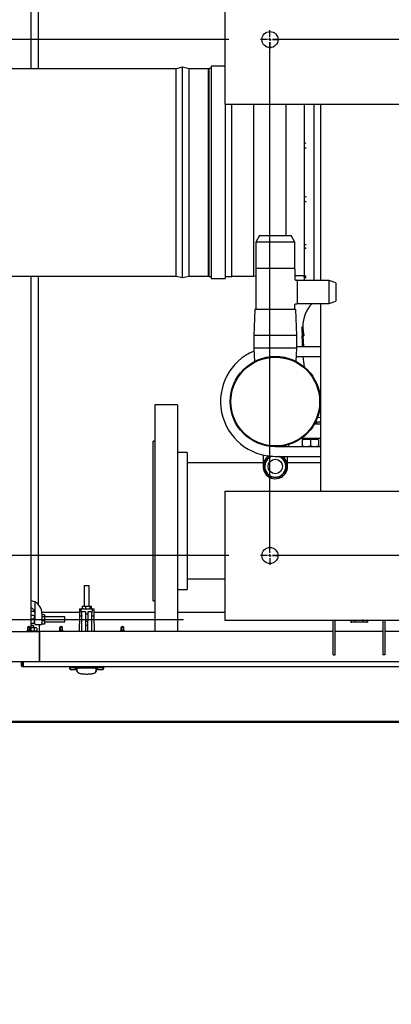
# Model space of a CAD drawing. Units: inches. Extents: x 0.7 to 15.8, y 0.7 to 10.5.
# Drawn here: x 6.2 to 6.6, y 0.9 to 2.1 of the extents above; entities that cross this region are included whole.
import ezdxf

# ---------------------------------------------------------------- set-up
doc = ezdxf.new("R2010")
doc.units = ezdxf.units.IN
doc.header["$MEASUREMENT"] = 0
doc.layers.add('FORMAT', color=7, linetype='Continuous')
doc.styles.add('SLDTEXTSTYLE0', font='TXT', dxfattribs={"width": 0.605})
doc.dimstyles.new('SLDDIMSTYLE0', dxfattribs={"dimtxt": 0.08, "dimasz": 0.13, "dimexe": 0, "dimexo": 0.0625, "dimgap": 0.02, "dimtad": 0, "dimtih": 1, "dimtoh": 1, "dimdec": 6, "dimlfac": 32, "dimrnd": 1e-09, "dimzin": 12, "dimdsep": 46, "dimlunit": 5, "dimtxsty": 'SLDTEXTSTYLE0', "dimsah": 1, "dimcen": 0.09, "dimadec": 0, "dimazin": 3, "dimtfac": 1, "dimtdec": 6, "dimtofl": 0, "dimtmove": 0, "dimatfit": 3, "dimfxl": 0, "dimfrac": 2, "dimtolj": 1, "dimtzin": 12, "dimarcsym": 0})
doc.dimstyles.new('SLDDIMSTYLE1', dxfattribs={"dimtxt": 0.08, "dimasz": 0.13, "dimexe": 0, "dimexo": 0.0625, "dimgap": 0.02, "dimtad": 0, "dimtih": 1, "dimtoh": 1, "dimdec": 6, "dimlfac": 32, "dimrnd": 1e-09, "dimzin": 12, "dimdsep": 46, "dimlunit": 5, "dimtxsty": 'SLDTEXTSTYLE0', "dimsah": 1, "dimcen": 0.09, "dimadec": 0, "dimazin": 3, "dimtfac": 1, "dimtdec": 6, "dimtmove": 0, "dimatfit": 0, "dimfxl": 0, "dimfrac": 2, "dimtolj": 1, "dimtzin": 12, "dimarcsym": 0})

# ---------------------------------------------------------------- blocks, each defined once
blk = doc.blocks.new('_D_27')
at = {"layer": 'FORMAT'}
for p, q in [((6.4125, 2.0984), (4.8411, 2.0984)), ((4.9661, 1.4734), (4.9661, 2.0984)), ((6.4125, 1.4734), (4.8411, 1.4734)), ((4.9661, 1.3175), (4.9661, 1.4734)), ((4.3923, 1.3174), (4.3648, 1.3174)), ((4.3648, 1.3174), (4.3648, 1.1946)), ((4.5757, 1.3174), (4.6032, 1.3174)), ((4.6032, 1.3174), (4.6032, 1.1946)), ((4.7161, 1.3175), (4.9661, 1.3175)), ((4.3648, 1.1946), (4.3923, 1.1946)), ((4.6032, 1.1946), (4.5757, 1.1946))]:
    blk.add_line(p, q, dxfattribs=at)
for points in [[(4.9661, 2.0984), (4.9461, 1.9684), (4.9861, 1.9684)], [(4.9661, 1.4734), (4.9861, 1.6034), (4.9461, 1.6034)]]:
    blk.add_solid(points, dxfattribs=at)
at = {"layer": 'FORMAT', "char_height": 0.08, "attachment_point": 1, "style": 'SLDTEXTSTYLE0'}
for s, insert in [('20', (4.4229, 1.4389)), ('508', (4.3923, 1.2978))]:
    blk.add_mtext(s, dxfattribs=dict(at, insert=insert))
blk = doc.blocks.new('_D_28')
at = {"layer": 'FORMAT'}
for p, q in [((5.3543, 1.4734), (5.3543, 1.7234)), ((6.4125, 1.4734), (5.2293, 1.4734)), ((6.3578, 1.3953), (5.2293, 1.3953)), ((5.3543, 1.0545), (5.3543, 1.3953)), ((4.9676, 1.0544), (4.9401, 1.0544)), ((4.9401, 1.0544), (4.9401, 0.9316)), ((5.0898, 1.0544), (5.1173, 1.0544)), ((5.1173, 1.0544), (5.1173, 0.9316)), ((5.2364, 1.0545), (5.3543, 1.0545)), ((4.9401, 0.9316), (4.9676, 0.9316)), ((5.1173, 0.9316), (5.0898, 0.9316))]:
    blk.add_line(p, q, dxfattribs=at)
for points in [[(5.3543, 1.4734), (5.3743, 1.6034), (5.3343, 1.6034)], [(5.3543, 1.3953), (5.3343, 1.2653), (5.3743, 1.2653)]]:
    blk.add_solid(points, dxfattribs=at)
at = {"layer": 'FORMAT', "char_height": 0.08, "attachment_point": 1, "style": 'SLDTEXTSTYLE0'}
for s, insert in [('2 1/2', (4.9065, 1.1758)), ('64', (4.9676, 1.0347))]:
    blk.add_mtext(s, dxfattribs=dict(at, insert=insert))
blk = doc.blocks.new('_D_29')
at = {"layer": 'FORMAT'}
for p, q in [((4.8812, 2.6651), (4.8537, 2.6651)), ((4.8537, 2.6651), (4.8537, 2.5424)), ((5.0646, 2.6651), (5.0921, 2.6651)), ((5.0921, 2.6651), (5.0921, 2.5424)), ((5.2417, 2.6653), (5.3543, 2.6653)), ((5.3543, 2.6653), (5.3543, 2.3005)), ((4.8537, 2.5424), (4.8812, 2.5424)), ((5.0921, 2.5424), (5.0646, 2.5424)), ((6.0299, 2.3005), (5.2293, 2.3005)), ((6.4125, 2.0984), (5.2293, 2.0984)), ((5.3543, 2.0984), (5.3543, 1.8484))]:
    blk.add_line(p, q, dxfattribs=at)
for points in [[(5.3543, 2.3005), (5.3743, 2.4305), (5.3343, 2.4305)], [(5.3543, 2.0984), (5.3343, 1.9684), (5.3743, 1.9684)]]:
    blk.add_solid(points, dxfattribs=at)
at = {"layer": 'FORMAT', "char_height": 0.08, "attachment_point": 1, "style": 'SLDTEXTSTYLE0'}
for s, insert in [('6 15/32', (4.7896, 2.7866)), ('164', (4.8812, 2.6455))]:
    blk.add_mtext(s, dxfattribs=dict(at, insert=insert))
blk = doc.blocks.new('_D_31')
at = {"layer": 'FORMAT', "color": 7}
for p, q in [((6.4625, 2.1597), (6.4625, 2.79)), ((7.5778, 2.1597), (7.5778, 2.79)), ((6.4625, 2.665), (6.7526, 2.665)), ((6.9237, 2.6649), (6.8962, 2.6649)), ((6.8962, 2.6649), (6.8962, 2.5421)), ((7.107, 2.6649), (7.1345, 2.6649)), ((7.1345, 2.6649), (7.1345, 2.5421)), ((7.5778, 2.665), (7.2781, 2.665)), ((6.8962, 2.5421), (6.9237, 2.5421)), ((7.1345, 2.5421), (7.107, 2.5421))]:
    blk.add_line(p, q, dxfattribs=at)
for points in [[(6.4625, 2.665), (6.5925, 2.645), (6.5925, 2.685)], [(7.5778, 2.665), (7.4478, 2.685), (7.4478, 2.645)]]:
    blk.add_solid(points, dxfattribs=at)
at = {"layer": 'FORMAT', "color": 7, "char_height": 0.08, "attachment_point": 1, "style": 'SLDTEXTSTYLE0'}
for s, insert in [('35 11/16', (6.8015, 2.7864)), ('906', (6.9237, 2.6453))]:
    blk.add_mtext(s, dxfattribs=dict(at, insert=insert))
blk = doc.blocks.new('SW_CENTERMARKSYMBOL_2')
at = {"layer": 'FORMAT', "color": 0}
for p, q in [((-1.1153, 0.6281), (-1.1153, 0.6363)), ((0, 0.6281), (0, 0.6363)), ((-1.1184, 0.625), (-1.1266, 0.625)), ((-1.1153, 0.625), (-1.1168, 0.625)), ((-1.1153, 0.625), (-1.1153, 0.6266)), ((-1.1153, 0.625), (-1.1153, 0.6234)), ((-1.1153, 0.625), (-1.1137, 0.625)), ((-1.1153, 0.6219), (-1.1153, 0.6137)), ((-0.0031, 0.625), (-1.1121, 0.625)), ((0, 0.625), (-0.0016, 0.625)), ((0, 0.625), (0, 0.6266)), ((0, 0.625), (0, 0.6234)), ((0, 0.625), (0.0016, 0.625)), ((0, 0.6219), (0, 0.6137)), ((0.0031, 0.625), (0.0113, 0.625)), ((-1.1184, 0), (-1.1266, 0)), ((-1.1153, 0), (-1.1168, 0)), ((-1.1153, 0.0031), (-1.1153, 0.0113)), ((-1.1153, 0), (-1.1153, 0.0016)), ((-1.1153, 0), (-1.1153, -0.0016)), ((-1.1153, 0), (-1.1137, 0)), ((-0.0031, 0), (-1.1121, 0)), ((0, 0), (-0.0016, 0)), ((0, 0.0031), (0, 0.0113)), ((0, 0), (0, 0.0016)), ((0, 0), (0, -0.0016)), ((0, 0), (0.0016, 0)), ((-1.1153, -0.0031), (-1.1153, -0.0113)), ((0, -0.0031), (0, -0.0113)), ((0.0031, 0), (0.0113, 0))]:
    blk.add_line(p, q, dxfattribs=at)
blk = doc.blocks.new('SW_CENTERMARKSYMBOL_3')
at = {"layer": 'FORMAT', "color": 0}
for p, q in [((-0.0031, 0), (-0.0113, 0)), ((0, 0), (-0.0016, 0)), ((0, 0.0031), (0, 0.0113)), ((0, 0), (0, 0.0016)), ((0, 0), (0, -0.0016)), ((0, 0), (0.0016, 0)), ((0.0031, 0), (0.0113, 0)), ((0, -0.6219), (0, -0.0031)), ((-0.0031, -0.625), (-0.0113, -0.625)), ((0, -0.625), (-0.0016, -0.625)), ((0, -0.625), (0, -0.6234)), ((0, -0.625), (0, -0.6266)), ((0, -0.625), (0.0016, -0.625)), ((0, -0.6281), (0, -0.6363)), ((0.0031, -0.625), (0.0113, -0.625))]:
    blk.add_line(p, q, dxfattribs=at)

msp = doc.modelspace()

# ---------------------------------------------------------------- linework, layer by layer
at = {"color": 7, "linetype": 'Continuous', "lineweight": 25}
for p, q in [((6.17298325, 2.06316578), (6.17298325, 2.19034708)), ((6.18202392, 2.06316578), (6.18202392, 2.16574078)), ((6.40780249, 2.16480328), (6.40780249, 2.03199078)), ((6.35666182, 2.06482203), (6.34884932, 2.06316578)), ((6.36447432, 2.06316578), (6.35666182, 2.06482203)), ((6.35666182, 1.81025953), (6.35666182, 2.06482203)), ((6.38884932, 2.06354078), (6.38791182, 2.06316578)), ((6.39125557, 2.06354078), (6.38884932, 2.06354078)), ((6.38884932, 1.81154078), (6.38884932, 2.06354078)), ((6.40780249, 2.06603297), (6.39125557, 2.06603297)), ((6.39125557, 2.06603297), (6.39125557, 1.80904859)), ((6.34884932, 2.06316578), (6.10900557, 2.06316578)), ((6.34884932, 2.02637107), (6.34884932, 2.06316578)), ((6.38791182, 2.06316578), (6.36447432, 2.06316578)), ((6.36447432, 2.02637107), (6.36447432, 2.06316578)), ((6.38791182, 2.02637107), (6.38791182, 2.06316578)), ((6.40780249, 2.03199078), (6.40780249, 2.02027203)), ((6.34884932, 1.81191578), (6.34884932, 2.02637107)), ((6.36447432, 1.81191578), (6.36447432, 2.02637107)), ((6.38791182, 1.81191578), (6.38791182, 2.02637107)), ((6.40780249, 2.02027203), (7.52303686, 2.02027203)), ((6.40800557, 2.02027203), (6.40800557, 1.80904859)), ((6.41634932, 1.81154078), (6.41634932, 2.02027203)), ((6.44260494, 2.02027203), (6.44260494, 1.81197828)), ((6.48166744, 2.02027203), (6.48166744, 1.86093453)), ((6.50384932, 2.02027203), (6.50384932, 1.97291134)), ((6.51580209, 2.02027203), (6.51580209, 1.80648297)), ((6.52367793, 2.02027203), (6.52367793, 1.80648297)), ((6.50384932, 1.97291134), (6.50384932, 1.97277668)), ((6.50384932, 1.97291134), (6.50384932, 1.96684295)), ((6.50586092, 1.97260176), (6.50384932, 1.97277668)), ((6.50404755, 1.97275945), (6.50404755, 1.96686038)), ((6.50453994, 1.96690368), (6.50453994, 1.97271663)), ((6.50384932, 1.96684295), (6.50384932, 1.90823861)), ((6.50384932, 1.90823861), (6.50384932, 1.90217023)), ((6.50384932, 1.90230488), (6.50586092, 1.90247981)), ((6.50384932, 1.90230488), (6.50384932, 1.90217023)), ((6.50384932, 1.90217023), (6.50384932, 1.85027867)), ((6.50404755, 1.90822118), (6.50404755, 1.90232211)), ((6.50453994, 1.90236493), (6.50453994, 1.90817788)), ((6.44986816, 1.86093453), (6.44535761, 1.85312203)), ((6.44986816, 1.86093453), (6.48811269, 1.86093453)), ((6.49262324, 1.85312203), (6.48811269, 1.86093453)), ((6.44535761, 1.85312203), (6.44535761, 1.8209736)), ((6.49262324, 1.85312203), (6.44535761, 1.85312203)), ((6.49262324, 1.8209736), (6.49262324, 1.85312203)), ((6.50384932, 1.85027867), (6.50384932, 1.84597358)), ((6.50404755, 1.85026503), (6.50404755, 1.84598667)), ((6.50453994, 1.84601919), (6.50453994, 1.85023116)), ((6.50384932, 1.84597358), (6.50384932, 1.84560047)), ((6.50384932, 1.84560047), (6.50384932, 1.81230942)), ((6.49262324, 1.8209736), (6.44535761, 1.8209736)), ((6.44535761, 1.82045172), (6.44535761, 1.77124703)), ((6.49262324, 1.82045172), (6.49262324, 1.80778766)), ((6.10900557, 1.81191578), (6.34884932, 1.81191578)), ((6.17298325, 1.38144698), (6.17298325, 1.81191578)), ((6.18202392, 1.41364332), (6.18202392, 1.81191578)), ((6.34884932, 1.81191578), (6.35666182, 1.81025953)), ((6.35666182, 1.81025953), (6.36447432, 1.81191578)), ((6.36447432, 1.81191578), (6.38791182, 1.81191578)), ((6.38791182, 1.81191578), (6.38884932, 1.81154078)), ((6.38884932, 1.81154078), (6.39125557, 1.81154078)), ((6.39125557, 1.80904859), (6.40800557, 1.80904859)), ((6.40800557, 1.81154078), (6.41634932, 1.81154078)), ((6.41634932, 1.81154078), (6.41710709, 1.81197828)), ((6.41710709, 1.81197828), (6.44260494, 1.81197828)), ((6.44260494, 1.81197828), (6.44535761, 1.81203334)), ((6.49262324, 1.81275953), (6.50384932, 1.81275953)), ((6.49340605, 1.80700485), (6.49483574, 1.80700485)), ((6.53442011, 1.80648297), (6.49535761, 1.80648297)), ((6.49535761, 1.80648297), (6.49535761, 1.7788236)), ((6.50384932, 1.81230942), (6.50384932, 1.81161885)), ((6.50384932, 1.81161885), (6.50404755, 1.81110641)), ((6.50384932, 1.81061922), (6.50384932, 1.81161885)), ((6.50384932, 1.81061922), (6.50384932, 1.81009314)), ((6.50384932, 1.81009314), (6.50384932, 1.80648297)), ((6.50404755, 1.8123027), (6.50404755, 1.81110641)), ((6.50404755, 1.81110641), (6.50453994, 1.81129688)), ((6.50453994, 1.81063994), (6.50453994, 1.81228603)), ((6.54223261, 1.80363945), (6.53442011, 1.80648297)), ((6.53442011, 1.7788236), (6.53442011, 1.80648297)), ((6.54223261, 1.80363945), (6.54223261, 1.78166711)), ((6.49262324, 1.77124703), (6.49262324, 1.77751891)), ((6.49340605, 1.77830172), (6.49483574, 1.77830172)), ((6.49535761, 1.7788236), (6.53442011, 1.7788236)), ((6.52367793, 1.7788236), (6.52367793, 1.55152203)), ((6.53442011, 1.7788236), (6.54223261, 1.78166711)), ((6.44403233, 1.77124703), (6.44305293, 1.73973141)), ((6.49394852, 1.77124703), (6.44403233, 1.77124703)), ((6.49492793, 1.73973141), (6.49394852, 1.77124703)), ((6.50140856, 1.75049951), (6.50234606, 1.75049951)), ((6.44305293, 1.73973141), (6.44305293, 1.72463766)), ((6.49492793, 1.73973141), (6.44305293, 1.73973141)), ((6.49492793, 1.72463766), (6.49492793, 1.73973141)), ((6.50157142, 1.73956201), (6.50244258, 1.73956201)), ((6.50222229, 1.72632516), (6.50157142, 1.73956201)), ((6.50244258, 1.73956201), (6.50338008, 1.73956201)), ((6.50250892, 1.73956201), (6.50315979, 1.72632516)), ((6.44305293, 1.72463766), (6.4435596, 1.70833374)), ((6.49492793, 1.72463766), (6.44305293, 1.72463766)), ((6.49442125, 1.70833374), (6.49492793, 1.72463766)), ((6.52367793, 1.72632516), (6.49492793, 1.72632516)), ((6.49461619, 1.71460641), (6.52367793, 1.71460641)), ((6.35038061, 1.65601266), (6.32288061, 1.65601266)), ((6.32288061, 1.65601266), (6.32288061, 1.38144698)), ((6.35038061, 1.65601266), (6.35038061, 1.38144698)), ((6.52367793, 1.65081325), (6.52287521, 1.65068258)), ((6.52289239, 1.65068303), (6.52367793, 1.6507036)), ((6.51786348, 1.63538022), (6.52367793, 1.63522796)), ((6.51830718, 1.63257516), (6.51830718, 1.6353686)), ((6.51906499, 1.63470449), (6.51906499, 1.63282453)), ((6.52021553, 1.64076919), (6.52367793, 1.64085985)), ((6.52367793, 1.63257516), (6.51635119, 1.63257516)), ((6.51906499, 1.63282453), (6.5190992, 1.63257358)), ((6.32288061, 1.61210641), (6.32100561, 1.61210641)), ((6.32100561, 1.42603118), (6.32100561, 1.61210641)), ((6.50168148, 1.61499703), (6.50017933, 1.61499703)), ((6.52367793, 1.61499703), (6.50168148, 1.61499703)), ((6.50170561, 1.61402949), (6.50170561, 1.60567362)), ((6.51147124, 1.61402949), (6.50170561, 1.61402949)), ((6.5046353, 1.61499703), (6.5046353, 1.61496699)), ((6.51147124, 1.61402949), (6.51147124, 1.60567362)), ((6.52123686, 1.61402949), (6.51147124, 1.61402949)), ((6.51830718, 1.61496699), (6.51830718, 1.61499703)), ((6.52123686, 1.61402949), (6.52123686, 1.60567362)), ((6.36194311, 1.59835641), (6.35038061, 1.59835641)), ((6.36194311, 1.59835641), (6.36194311, 1.43241891)), ((6.52367793, 1.60523141), (6.46899043, 1.60523141)), ((6.48551483, 1.60523141), (6.48543602, 1.60776275)), ((6.50658843, 1.60524042), (6.50170561, 1.60567362)), ((6.50170561, 1.60567362), (6.50170561, 1.60524042)), ((6.50658843, 1.60524042), (6.50170561, 1.60524042)), ((6.51147124, 1.60567362), (6.50658843, 1.60524042)), ((6.51635405, 1.60524042), (6.50658843, 1.60524042)), ((6.51635405, 1.60524042), (6.51147124, 1.60567362)), ((6.52123686, 1.60567362), (6.51635405, 1.60524042)), ((6.52123686, 1.60524042), (6.51635405, 1.60524042)), ((6.52123686, 1.60524042), (6.52123686, 1.60567362)), ((6.45408418, 1.59520729), (6.45408418, 1.58126891)), ((6.46899043, 1.59351266), (6.52367793, 1.59351266)), ((6.48389668, 1.58126891), (6.48389668, 1.59351266)), ((6.45408418, 1.58570016), (6.36194311, 1.58570016)), ((6.52367793, 1.58570016), (6.48389668, 1.58570016)), ((6.40780249, 1.55152203), (7.52303686, 1.55152203)), ((6.40780249, 1.55152203), (6.40780249, 1.53980328)), ((6.40780249, 1.53980328), (6.40780249, 1.40699078)), ((6.36194311, 1.44507516), (6.40780249, 1.44507516)), ((6.23721179, 1.43650843), (6.23721179, 1.41214819)), ((6.2375361, 1.43650843), (6.23721179, 1.43650843)), ((6.24336337, 1.43650843), (6.2375361, 1.43650843)), ((6.24336337, 1.41214819), (6.24336337, 1.43650843)), ((6.35038061, 1.43241891), (6.36194311, 1.43241891)), ((6.32100561, 1.41866891), (6.32100561, 1.42603118)), ((6.17741384, 1.41710563), (6.17298325, 1.41863121)), ((6.17741384, 1.41710563), (6.17741384, 1.4038455)), ((6.23167538, 1.40882634), (6.23167538, 1.40021414)), ((6.23167538, 1.40882634), (6.23532503, 1.40882634)), ((6.23352085, 1.40750125), (6.23352085, 1.4086424)), ((6.23500161, 1.41214819), (6.23500161, 1.40882634)), ((6.23500161, 1.41214819), (6.2389016, 1.41214819)), ((6.23598148, 1.40882634), (6.23532503, 1.40882634)), ((6.23598148, 1.40882634), (6.24459368, 1.40882634)), ((6.2389016, 1.41214819), (6.2389016, 1.40882634)), ((6.2389016, 1.41214819), (6.2445776, 1.41214819)), ((6.2445776, 1.40882634), (6.2445776, 1.41214819)), ((6.2445776, 1.41214819), (6.24568773, 1.41214819)), ((6.24525013, 1.40882634), (6.24459368, 1.40882634)), ((6.24525013, 1.40882634), (6.24889979, 1.40882634)), ((6.24568773, 1.41214819), (6.24568773, 1.40882634)), ((6.24705431, 1.4086424), (6.24705431, 1.40750125)), ((6.24889979, 1.40882634), (6.24889979, 1.40021414)), ((6.32100561, 1.41866891), (6.32288061, 1.41866891)), ((6.17298325, 1.40605328), (6.17704354, 1.40605328)), ((6.17679868, 1.40086778), (6.17298325, 1.40086778)), ((6.17679868, 1.4007518), (6.17298325, 1.4007518)), ((6.17679868, 1.39623795), (6.17298325, 1.39623795)), ((6.17679868, 1.40086778), (6.17679868, 1.4007518)), ((6.17679868, 1.4007518), (6.17679868, 1.39623795)), ((6.17741384, 1.3991703), (6.17679868, 1.3991703)), ((6.17679868, 1.39623795), (6.17679868, 1.39090026)), ((6.17741384, 1.4038455), (6.17741384, 1.39687704)), ((6.17741384, 1.39217967), (6.17741384, 1.39687704)), ((6.178029, 1.39600708), (6.18541089, 1.39600708)), ((6.18594999, 1.40482297), (6.23167538, 1.40482297)), ((6.18602604, 1.40329538), (6.18602604, 1.39687704)), ((6.18934789, 1.40149355), (6.18602604, 1.40149355)), ((6.18602604, 1.39965348), (6.18934789, 1.39965348)), ((6.18602604, 1.39687704), (6.18602604, 1.39217967)), ((6.18934789, 1.40149355), (6.18934789, 1.39965348)), ((6.18934789, 1.39965348), (6.18934789, 1.39434387)), ((6.21370813, 1.3991703), (6.18934789, 1.3991703)), ((6.21370813, 1.39301872), (6.21370813, 1.3991703)), ((6.23167538, 1.40021414), (6.2311815, 1.38144698)), ((6.23167538, 1.40021414), (6.23443259, 1.40021414)), ((6.23443259, 1.40021414), (6.23444359, 1.39994918)), ((6.23444359, 1.38144698), (6.23444359, 1.39994918)), ((6.23905727, 1.4051049), (6.23506714, 1.4051049)), ((6.23905727, 1.40510329), (6.23905727, 1.39423222)), ((6.23905727, 1.40267477), (6.2415179, 1.40267477)), ((6.24550802, 1.4051049), (6.2415179, 1.4051049)), ((6.2415179, 1.40510329), (6.2415179, 1.39423222)), ((6.24614257, 1.40021414), (6.24613158, 1.39994918)), ((6.24613158, 1.39994918), (6.24613158, 1.38144698)), ((6.24614257, 1.40021414), (6.24889979, 1.40021414)), ((6.24889979, 1.40482297), (6.32288061, 1.40482297)), ((6.24889979, 1.40021414), (6.24939366, 1.38144698)), ((6.35038061, 1.40482297), (6.40780249, 1.40482297)), ((6.40780249, 1.40699078), (6.40780249, 1.39527203)), ((6.17036669, 1.38749041), (6.16874169, 1.38635258)), ((6.16874169, 1.38635258), (6.16874169, 1.38308416)), ((6.17083544, 1.38635258), (6.16874169, 1.38635258)), ((6.17199169, 1.38635258), (6.17036669, 1.38749041)), ((6.17187112, 1.38635258), (6.17083544, 1.38715067)), ((6.17083544, 1.38635258), (6.17083544, 1.38715067)), ((6.17083544, 1.38327147), (6.17083544, 1.38635258)), ((6.17199169, 1.38635258), (6.17187112, 1.38635258)), ((6.17199169, 1.38308416), (6.17199169, 1.38635258)), ((6.17679868, 1.39090026), (6.17298325, 1.39090026)), ((6.17548211, 1.38869378), (6.17298325, 1.38869378)), ((6.17611641, 1.38805949), (6.17298325, 1.38805949)), ((6.17356797, 1.38581042), (6.17298325, 1.38578406)), ((6.17356797, 1.38581042), (6.17298325, 1.38581042)), ((6.17822285, 1.38581042), (6.17356797, 1.38581042)), ((6.17611641, 1.38805949), (6.17548211, 1.38869378)), ((6.17611641, 1.38581042), (6.17611641, 1.38805949)), ((6.17667123, 1.38533034), (6.17667123, 1.38222799)), ((6.17679868, 1.39301872), (6.17741384, 1.39301872)), ((6.17741384, 1.39055809), (6.17741384, 1.39217967)), ((6.178029, 1.38994294), (6.18541089, 1.38994294)), ((6.17977448, 1.38533034), (6.17822285, 1.38581042)), ((6.17894297, 1.38581042), (6.17822285, 1.38581042)), ((6.17977448, 1.38533034), (6.17894297, 1.38581042)), ((6.17977448, 1.38533034), (6.17977448, 1.38222799)), ((6.18325424, 1.38144698), (6.18325424, 1.38994294)), ((6.18934789, 1.39434387), (6.18602604, 1.39434387)), ((6.18602604, 1.39217967), (6.18602604, 1.39105827)), ((6.18602604, 1.39021111), (6.18602604, 1.39105827)), ((6.18934789, 1.39021111), (6.18602604, 1.39021111)), ((6.18934789, 1.39434387), (6.18934789, 1.39021111)), ((6.18934789, 1.39301872), (6.21370813, 1.39301872)), ((6.20942919, 1.38749041), (6.20780419, 1.38635258)), ((6.20780419, 1.38635258), (6.20780419, 1.38308416)), ((6.20787326, 1.38635258), (6.20780419, 1.38635258)), ((6.20787326, 1.38327147), (6.20787326, 1.38635258)), ((6.20881492, 1.38635258), (6.20930389, 1.38715067)), ((6.21105419, 1.38635258), (6.20881492, 1.38635258)), ((6.21105419, 1.38635258), (6.20942919, 1.38749041)), ((6.21105419, 1.38308416), (6.21105419, 1.38635258)), ((6.23905727, 1.39423222), (6.23905727, 1.38144698)), ((6.2415179, 1.39344741), (6.23905727, 1.39344741)), ((6.2415179, 1.38865123), (6.23905727, 1.38865123)), ((6.2415179, 1.38144698), (6.2415179, 1.39423222)), ((6.28364794, 1.38749041), (6.28202294, 1.38635258)), ((6.28202294, 1.38635258), (6.28202294, 1.38308416)), ((6.28209201, 1.38635258), (6.28202294, 1.38635258)), ((6.28209201, 1.38327147), (6.28209201, 1.38635258)), ((6.28303367, 1.38635258), (6.28352264, 1.38715067)), ((6.28527294, 1.38635258), (6.28303367, 1.38635258)), ((6.28527294, 1.38635258), (6.28364794, 1.38749041)), ((6.28527294, 1.38308416), (6.28527294, 1.38635258)), ((6.40780249, 1.39527203), (7.52303686, 1.39527203)), ((6.53930293, 1.3528986), (6.53930293, 1.39527203)), ((6.5416373, 1.3528986), (6.5416373, 1.39527203)), ((6.56040419, 1.39527203), (6.56040419, 1.39517207)), ((6.56040419, 1.39517207), (6.56176386, 1.39478219)), ((6.56040419, 1.39517207), (6.56040419, 1.39283926)), ((6.56294137, 1.39478219), (6.56040419, 1.39517207)), ((6.56040419, 1.39283926), (6.56176386, 1.39244938)), ((6.56294137, 1.39244938), (6.56040419, 1.39283926)), ((6.56294137, 1.39478219), (6.56176386, 1.39478219)), ((6.56294137, 1.39244938), (6.56176386, 1.39244938)), ((6.56547856, 1.39517207), (6.56294137, 1.39478219)), ((6.57055293, 1.39478219), (6.56294137, 1.39478219)), ((6.56547856, 1.39283926), (6.56294137, 1.39244938)), ((6.57055293, 1.39244938), (6.56294137, 1.39244938)), ((6.56547856, 1.39527203), (6.56547856, 1.39517207)), ((6.57055293, 1.39478219), (6.56547856, 1.39517207)), ((6.56547856, 1.39478219), (6.56547856, 1.39283926)), ((6.57055293, 1.39244938), (6.56547856, 1.39283926)), ((6.57816448, 1.39478219), (6.57055293, 1.39478219)), ((6.57816448, 1.39244938), (6.57055293, 1.39244938)), ((6.57562729, 1.39527203), (6.57562729, 1.39517207)), ((6.57816448, 1.39478219), (6.57562729, 1.39517207)), ((6.57562729, 1.39478219), (6.57562729, 1.39283926)), ((6.57816448, 1.39244938), (6.57562729, 1.39283926)), ((6.58070166, 1.39517207), (6.57816448, 1.39478219)), ((6.57934199, 1.39478219), (6.57816448, 1.39478219)), ((6.58070166, 1.39283926), (6.57816448, 1.39244938)), ((6.57934199, 1.39244938), (6.57816448, 1.39244938)), ((6.57934199, 1.39478219), (6.58070166, 1.39517207)), ((6.57934199, 1.39244938), (6.58070166, 1.39283926)), ((6.58070166, 1.39527203), (6.58070166, 1.39517207)), ((6.58070166, 1.39517207), (6.58070166, 1.39283926)), ((6.59946855, 1.39527203), (6.59946855, 1.3528986)), ((6.60180293, 1.39527203), (6.60180293, 1.3528986)), ((6.12173849, 1.38144698), (6.18325424, 1.38144698)), ((6.16874169, 1.38308416), (6.16821044, 1.38255291)), ((6.16821044, 1.38255291), (6.16821044, 1.38144698)), ((6.16821044, 1.38255291), (6.17252294, 1.38255291)), ((6.17199169, 1.38308416), (6.16874169, 1.38308416)), ((6.17252294, 1.38255291), (6.17199169, 1.38308416)), ((6.17252294, 1.38144698), (6.17252294, 1.38255291)), ((6.17298325, 1.38177428), (6.17356797, 1.38174792)), ((6.18041172, 1.38174792), (6.17298325, 1.38174792)), ((6.17667123, 1.38222799), (6.17822285, 1.38174792)), ((6.17894297, 1.38174792), (6.17977448, 1.38222799)), ((6.18041172, 1.38144698), (6.18041172, 1.38174792)), ((6.18325424, 1.38144698), (6.18341049, 1.38144698)), ((6.18325424, 1.34453753), (6.18325424, 1.38144698)), ((6.18325424, 1.38021667), (6.18341049, 1.38021667)), ((6.18325424, 1.37898635), (6.18356674, 1.37898635)), ((6.18356674, 1.38144698), (6.18341049, 1.38144698)), ((6.18341049, 1.38021667), (6.18341049, 1.38144698)), ((6.18356674, 1.38021667), (6.18341049, 1.38021667)), ((6.18341049, 1.37898635), (6.18341049, 1.38021667)), ((6.53930293, 1.38144698), (6.18356674, 1.38144698)), ((6.18356674, 1.34453753), (6.18356674, 1.38144698)), ((6.20780419, 1.38308416), (6.20727294, 1.38255291)), ((6.20727294, 1.38255291), (6.20727294, 1.38144698)), ((6.20727294, 1.38255291), (6.21158544, 1.38255291)), ((6.21105419, 1.38308416), (6.20780419, 1.38308416)), ((6.21158544, 1.38255291), (6.21105419, 1.38308416)), ((6.21158544, 1.38144698), (6.21158544, 1.38255291)), ((6.28202294, 1.38308416), (6.28149169, 1.38255291)), ((6.28149169, 1.38255291), (6.28149169, 1.38144698)), ((6.28149169, 1.38255291), (6.28580419, 1.38255291)), ((6.28527294, 1.38308416), (6.28202294, 1.38308416)), ((6.28580419, 1.38255291), (6.28527294, 1.38308416)), ((6.28580419, 1.38144698), (6.28580419, 1.38255291)), ((6.59946855, 1.38144698), (6.5416373, 1.38144698)), ((7.07981674, 1.38144698), (6.60180293, 1.38144698)), ((6.53930293, 1.3528986), (6.5416373, 1.3528986)), ((6.60180293, 1.3528986), (6.59946855, 1.3528986)), ((6.18325424, 1.34453753), (6.12173849, 1.34453753)), ((6.16075424, 1.34453753), (6.16075424, 1.34116354)), ((6.16075424, 1.34116354), (6.16225424, 1.34116354)), ((6.16225424, 1.34116354), (6.16225424, 1.34453753)), ((6.1631242, 1.34453753), (6.1631242, 1.34116354)), ((7.09984799, 1.33869479), (6.16322299, 1.33869479)), ((6.18356674, 1.34699816), (6.18325424, 1.34699816)), ((7.07981674, 1.34453753), (6.18356674, 1.34453753)), ((6.21936741, 1.33748209), (6.22009037, 1.33542149)), ((6.21937223, 1.33869479), (6.21937223, 1.33746833)), ((6.22025065, 1.33746808), (6.21937962, 1.33746835)), ((6.22025065, 1.33746808), (6.22030998, 1.33687694)), ((6.22025065, 1.33746808), (6.22093514, 1.33746808)), ((6.25601928, 1.33746808), (6.22455589, 1.33746808)), ((6.22675412, 1.33524786), (6.22675412, 1.33642528)), ((6.22798443, 1.33519459), (6.22798443, 1.33650523)), ((6.22909172, 1.33240518), (6.22836595, 1.33653002)), ((6.25148345, 1.33240518), (6.25220777, 1.33652183)), ((6.25259073, 1.33519459), (6.25259073, 1.33649891)), ((6.25382105, 1.33524786), (6.25382105, 1.33642528)), ((6.26032451, 1.33746808), (6.25964003, 1.33746808)), ((6.26026519, 1.33687694), (6.26032451, 1.33746808)), ((6.26032451, 1.33746808), (6.26119554, 1.33746835)), ((6.2604848, 1.33542149), (6.26120776, 1.33748209)), ((6.26120294, 1.33746833), (6.26120294, 1.33869479)), ((6.22012557, 1.33524786), (6.22675412, 1.33524786)), ((6.22805364, 1.33502025), (6.22798443, 1.33519459)), ((6.22812284, 1.33484591), (6.22805364, 1.33502025)), ((6.22819205, 1.33467158), (6.22812284, 1.33484591)), ((6.22826125, 1.33449724), (6.22819205, 1.33467158)), ((6.22839966, 1.33414856), (6.22826125, 1.33449724)), ((6.22853807, 1.33379989), (6.22839966, 1.33414856)), ((6.22867648, 1.33345121), (6.22853807, 1.33379989)), ((6.2288149, 1.33310254), (6.22867648, 1.33345121)), ((6.22895331, 1.33275386), (6.2288149, 1.33310254)), ((6.22892348, 1.33336137), (6.22911328, 1.33224606)), ((6.22909172, 1.33240518), (6.22895331, 1.33275386)), ((6.25146188, 1.33224606), (6.25165169, 1.33336137)), ((6.25148345, 1.33240518), (6.25162186, 1.33275386)), ((6.25162186, 1.33275386), (6.25176027, 1.33310254)), ((6.25176027, 1.33310254), (6.25189868, 1.33345121)), ((6.25189868, 1.33345121), (6.25203709, 1.33379989)), ((6.25203709, 1.33379989), (6.2521755, 1.33414856)), ((6.2521755, 1.33414856), (6.25231391, 1.33449724)), ((6.25231391, 1.33449724), (6.25238312, 1.33467158)), ((6.25238312, 1.33467158), (6.25245232, 1.33484591)), ((6.25245232, 1.33484591), (6.25252153, 1.33502025)), ((6.25252153, 1.33502025), (6.25259073, 1.33519459)), ((6.25382105, 1.33524786), (6.2604496, 1.33524786)), ((7.14133249, 1.27229836), (6.07992353, 1.27229836)), ((7.14133249, 1.27124874), (6.07992353, 1.27124874))]:
    msp.add_line(p, q, dxfattribs=at)
at = {"color": 7, "linetype": 'Continuous', "lineweight": 25, "flags": 128}
for points in [[(6.50140843, 1.75065807), (6.50140855, 1.73727541), (6.5014087, 1.72632516)], [(6.50244258, 1.73956201), (6.50167016, 1.74496087), (6.50140856, 1.75049951)], [(6.50234606, 1.75049951), (6.50260766, 1.74496087), (6.50338008, 1.73956201)], [(6.52367793, 1.66009113), (6.52354933, 1.66025071), (6.52346079, 1.66036583)], [(6.5190802, 1.63491142), (6.5190957, 1.63482288), (6.51910256, 1.63470449)], [(6.23506714, 1.40510408), (6.23444452, 1.4050998), (6.23395337, 1.40506897)], [(6.24550802, 1.40510408), (6.24613065, 1.4050998), (6.24661193, 1.40506959)], [(6.17667123, 1.38533034), (6.17588704, 1.3855339), (6.17356797, 1.38581042)], [(6.17822285, 1.38581042), (6.17811257, 1.38580781), (6.17667123, 1.38533034)], [(6.57562729, 1.39517207), (6.57435531, 1.39500793), (6.57055293, 1.39478219)], [(6.57562729, 1.39283926), (6.57435531, 1.39267512), (6.57055293, 1.39244938)], [(6.17356797, 1.38174792), (6.17588704, 1.38202444), (6.17667123, 1.38222799)], [(6.17822285, 1.38174792), (6.17833314, 1.38175053), (6.17977448, 1.38222799)], [(6.2604496, 1.33543384), (6.26044776, 1.33541707), (6.26046372, 1.33595984), (6.26026519, 1.33687694)]]:
    msp.add_lwpolyline(points, dxfattribs=at)
at = {"color": 7, "linetype": 'Continuous', "lineweight": 25}
for centre, radius in [((6.46248999, 2.09839703), 0.00976562), ((6.46899043, 1.65991891), 0.0546875), ((6.46899043, 1.65991891), 0.05375), ((6.46899043, 1.58126891), 0.00878125), ((6.46248999, 1.47339703), 0.00976562)]:
    msp.add_circle(centre, radius, dxfattribs=at)
for centre, radius, start, end in [((6.44587949, 1.82045172), 0.00052188, 90, 180), ((6.49210136, 1.82045172), 0.00052188, 0, 90), ((6.49340605, 1.80778766), 0.00078281, 180, 270), ((6.49483574, 1.80648297), 0.00052187, 0, 90), ((6.49340605, 1.77751891), 0.00078281, 90, 180), ((6.49483574, 1.7788236), 0.00052188, 270, 0), ((6.54141984, 1.75136278), 0.03904935, 135.31298578, 181.27874452), ((6.46899043, 1.65991891), 0.06640625, 112.8880102, 270), ((6.65756275, 1.72471835), 0.15543593, 183.73003334, 188.47537025), ((6.5036978, 1.61496699), 0.0009375, 270, 0), ((6.51924468, 1.61496699), 0.0009375, 180, 270), ((6.46899043, 1.58126891), 0.01490625, 121.5468266, 55.22354302), ((6.46899043, 1.58126891), 0.01328125, 110.84307087, 270), ((6.46899043, 1.58126891), 0.0128125, 105.7023474, 270), ((6.46899043, 1.58126891), 0.0128125, 270, 72.86432688), ((6.46899043, 1.58126891), 0.01328125, 270, 67.20283917), ((6.17064711, 1.4038455), 0.00676673, 359.99999967, 69.80359677), ((6.17064711, 1.40329538), 0.01537894, 359.99999967, 63.89611886), ((6.23477425, 1.40528859), 0.00358037, 81.15075162, 110.49189202), ((6.24582921, 1.40556611), 0.00331126, 68.28555081, 100.07180555), ((6.178029, 1.39055809), 0.00061516, 180, 270), ((6.18541089, 1.39055809), 0.00061516, 270, 0), ((6.21165584, 1.38125336), 0.00634901, 111.74301236, 126.56790475), ((6.28587459, 1.38125336), 0.00634901, 111.74301236, 126.56790475), ((6.16322299, 1.34116354), 0.00246875, 180, 270), ((6.16322299, 1.34116354), 0.00096875, 180, 270), ((6.19598399, 1.34124206), 0.03285988, 180.13690813, 184.4459779), ((6.22316819, 1.33577836), 0.00306207, 158.97534424, 186.46011962), ((6.22134258, 1.33582993), 0.00147054, 106.08535336, 134.60309558), ((6.22391033, 1.31862577), 0.01885336, 88.03774167, 99.07962406), ((6.23951199, 1.14434871), 0.19249979, 89.7691521, 93.80004838), ((6.24100757, 1.1425641), 0.19428418, 86.21846988, 90.21232963), ((6.25670043, 1.3191981), 0.01828267, 80.74747918, 92.13515509), ((6.2593903, 1.33609935), 0.00117049, 41.63026252, 77.68128854), ((6.22971721, 1.3323523), 0.00060319, 190.61304718, 223.35589751), ((6.23096347, 1.33343689), 0.00225495, 221.65352015, 241.21891611), ((6.232985, 1.33707905), 0.0064205, 241.05625559, 251.20751138), ((6.23545478, 1.34430075), 0.01405285, 251.1597798, 257.32337944), ((6.23773239, 1.35440969), 0.02441519, 257.31468307, 261.58896416), ((6.23931918, 1.36512952), 0.03525183, 261.58621359, 264.86891322), ((6.24009047, 1.37367867), 0.04383569, 264.8641989, 267.594151), ((6.24028388, 1.37811772), 0.04827895, 267.58596538, 270.0043978), ((6.24029129, 1.37811772), 0.04827895, 269.9956022, 272.41403462), ((6.24052186, 1.37311488), 0.04327085, 272.38802755, 275.15362255), ((6.24135495, 1.36429613), 0.03441293, 275.09106372, 278.45380947), ((6.24300865, 1.35351886), 0.0235097, 278.32868278, 282.76766999), ((6.24532459, 1.34357711), 0.01330209, 282.50250527, 289.01433549), ((6.2477812, 1.3366473), 0.00595038, 288.39029211, 299.34594092), ((6.24974093, 1.33327479), 0.00205095, 297.7969868, 319.33057693), ((6.25085796, 1.3323523), 0.00060319, 316.64410249, 349.38695282)]:
    msp.add_arc(centre, radius, start, end, dxfattribs=at)
for centre, major_axis, ratio, start_param, end_param in [((6.53854719, 1.93754078), (1.50068032, -0.13128915), 0.0213898852, 1.5941741927, 1.595791097), ((6.53854719, 1.93754078), (1.50068032, 0.13128915), 0.0213898852, 1.590431548, 1.5920484523), ((6.53854719, 1.93754078), (1.50068032, -0.13128915), 0.0213898852, 4.6911368549, 4.6927537592), ((6.53854719, 1.93754078), (1.50068032, 0.13128915), 0.0213898852, 4.6873942101, 4.6890111145), ((6.53854719, 1.93754078), (1.50067081, -0.10152557), 0.0594517788, 4.6932876292, 4.6949045335), ((6.53854719, 1.93754078), (1.49442524, 0.10110303), 0.0594517788, 4.68514678, 4.686493184), ((6.53854719, 1.93754078), (1.50067081, 0.10152557), 0.0594517788, 4.6852434358, 4.6868603402), ((6.53854719, 1.93754078), (1.50067745, -0.04826883), 0.084124103, 4.6919713521, 4.6935882565), ((6.53854719, 1.93754078), (1.49443186, 0.04806795), 0.084124103, 4.686463057, 4.6878094611), ((6.53854719, 1.93754078), (1.50067745, 0.04826883), 0.084124103, 4.6865597129, 4.6881766173), ((6.2327682, 1.39344741), (0, 0.01537894), 0.1205185485, 5.1679876538, 5.8650234442), ((6.24780696, 1.39344741), (0, 0.01537894), 0.1205185485, 0.418161863, 1.1151976534), ((6.178029, 1.39687704), (0, -0.00086996), 0.7071067812, 4.7123889804, 6.2831853072), ((6.18541089, 1.39687704), (0, 0.00086996), 0.7071067812, 3.1415926536, 4.7123889804), ((6.17036669, 1.38725154), (0.00034338, 0.00448174), 0.3543951717, 3.6471274927, 4.5376566499), ((6.20942919, 1.38725154), (0.00160305, 0.00448238), 0.0593804701, 1.7939081355, 2.6844372927), ((6.28364794, 1.38725154), (0.00160305, 0.00448238), 0.0593804701, 1.7939081355, 2.6844372927)]:
    msp.add_ellipse(centre, major_axis=major_axis, ratio=ratio, start_param=start_param, end_param=end_param, dxfattribs=at)

# ---------------------------------------------------------------- block references
at = {"layer": 'FORMAT', "color": 7}
for name, p in [('SW_CENTERMARKSYMBOL_2', (7.57775561, 1.47339557)), ('SW_CENTERMARKSYMBOL_3', (6.46248999, 2.09839703))]:
    msp.add_blockref(name, p, dxfattribs=at)

# ---------------------------------------------------------------- dimensions: what is measured, and where the dimension line sits
at = {"layer": 'FORMAT'}
for base, p1, p2, dimstyle, picture, middle in [((5.35432974, 2.30054532), (6.46248999, 2.09839703), (6.07992353, 2.30054532), 'SLDDIMSTYLE1', '_D_29', (5.35432974, 2.66525065)), ((4.96613055, 2.09839703), (6.46248999, 1.47339703), (6.46248999, 2.09839703), 'SLDDIMSTYLE0', '_D_27', (4.96613055, 1.3175346)), ((5.35432974, 1.47339703), (6.40780249, 1.39527203), (6.46248999, 1.47339703), 'SLDDIMSTYLE1', '_D_28', (5.35432974, 1.05446784))]:
    dim = msp.add_linear_dim(base=base, p1=p1, p2=p2, angle=90, dimstyle=dimstyle, dxfattribs=at)
    dim.commit()
    dim.dimension.update_dxf_attribs({"geometry": picture, "text_midpoint": middle, "dimtype": 160})
at = {"layer": 'FORMAT', "color": 7}
dim = msp.add_linear_dim(base=(7.5777563399, 2.6650336092), p1=(6.462490003, 2.1097251578), p2=(7.5777556132, 2.1097236983), angle=359.9999250201, dimstyle='SLDDIMSTYLE0', dxfattribs=at)
dim.commit()
dim.dimension.update_dxf_attribs({"geometry": '_D_31', "text_midpoint": (7.0153400325, 2.6650343452), "dimtype": 160})

doc.saveas('drawing.dxf')
